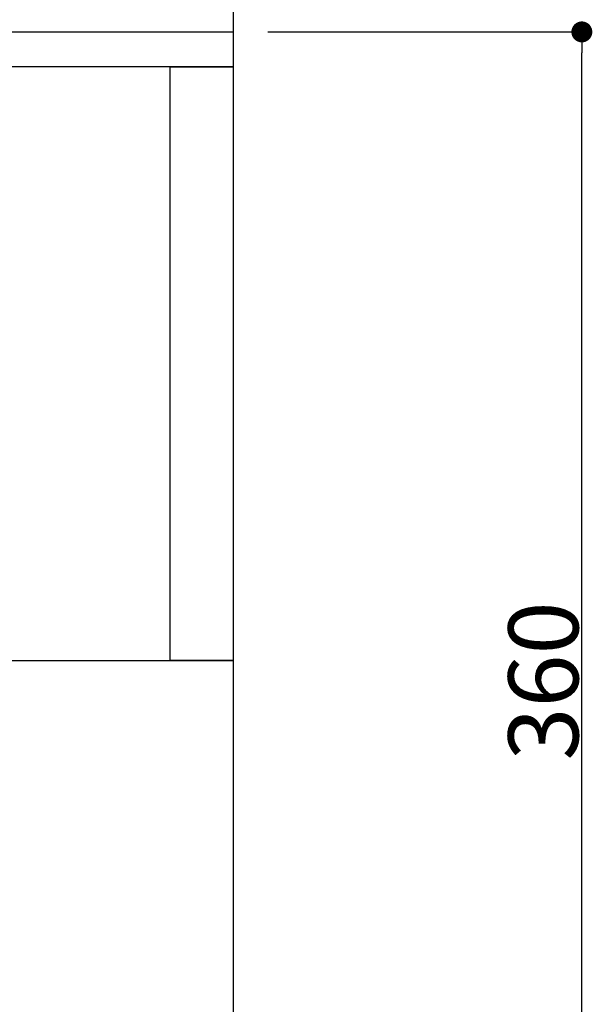
# Model space of a CAD drawing. Extents: x 60905 to 73503, y -4159 to 1780.
# Drawn here: x 64875 to 65039, y -270 to 12 of the extents above; entities that cross this region are included whole.
import ezdxf

# ---------------------------------------------------------------- set-up
doc = ezdxf.new("R2010")
doc.units = 0
doc.header["$LTSCALE"] = 10
doc.header["$PDMODE"] = 1
doc.header["$PDSIZE"] = -2
doc.layers.get('0').update_dxf_attribs({"linetype": 'CONTINUOUS'})
doc.layers.get('DEFPOINTS').update_dxf_attribs({"linetype": 'CONTINUOUS'})
doc.layers.add('1_10___-2', color=7, linetype='CONTINUOUS')
doc.styles.add('_______', font='ＭＳ ゴシック')
doc.dimstyles.new('TOOLBOX', dxfattribs={"dimtxt": 20.064236, "dimasz": 5.999634, "dimexe": 0, "dimexo": 10, "dimgap": 1, "dimtad": 1, "dimblk": 'DOT', "dimblk1": 'DOT', "dimblk2": 'DOT', "dimcen": 0, "dimazin": 3, "dimtfac": 1, "dimtix": 1, "dimtmove": 0, "dimatfit": 3})

# ---------------------------------------------------------------- blocks, each defined once
blk = doc.blocks.new('_DOT')
at = {"color": 0, "linetype": 'BYBLOCK'}
blk.add_line((-0.5, 0), (-1, 0), dxfattribs=at)
at = {"color": 0, "linetype": 'BYBLOCK', "const_width": 0.5}
blk.add_lwpolyline([(-0.25, 0, 1), (0.25, 0, 1)], format="xyb", close=True, dxfattribs=at)
blk = doc.blocks.new('*D254')
at = {"color": 0, "linetype": 'CONTINUOUS'}
for p, q in [((89.38, 280.8), (89.38, 426.72)), ((238.38, 426.72), (95.38, 426.72)), ((244.38, 280.8), (244.38, 426.72))]:
    blk.add_line(p, q, dxfattribs=at)
at = {"layer": 'DEFPOINTS', "color": 0}
for p in [(89.38, 426.72), (89.38, 270.8), (244.38, 270.8)]:
    blk.add_point(p, dxfattribs=at)
at = {"color": 0, "xscale": 5.999633789062499, "yscale": 5.999633789062499, "zscale": 5.999633789062499, "rotation": 180}
blk.add_blockref('_DOT', (89.38, 426.72), dxfattribs=at)
at = {"color": 0, "xscale": 5.999633789062499, "yscale": 5.999633789062499, "zscale": 5.999633789062499}
blk.add_blockref('_DOT', (244.38, 426.72), dxfattribs=at)
at = {"color": 0, "style": '_______'}
blk.add_text('155', height=20.064, dxfattribs=at).set_placement((136.79, 427.72))
blk = doc.blocks.new('*D256')
at = {"color": 0, "linetype": 'CONTINUOUS'}
for p, q in [((254.38, 270.8), (344.38, 270.8)), ((344.38, -83.2), (344.38, 264.8)), ((254.38, -89.2), (344.38, -89.2))]:
    blk.add_line(p, q, dxfattribs=at)
at = {"layer": 'DEFPOINTS', "color": 0}
for p in [(244.38, 270.8), (344.38, 270.8), (244.38, -89.2)]:
    blk.add_point(p, dxfattribs=at)
at = {"color": 0, "xscale": 5.999633789062499, "yscale": 5.999633789062499, "zscale": 5.999633789062499}
for p, rotation in [((344.38, 270.8), 90), ((344.38, -89.2), 270)]:
    blk.add_blockref('_DOT', p, dxfattribs=dict(at, rotation=rotation))
at = {"color": 0, "style": '_______'}
blk.add_text('360', height=20.064, rotation=90, dxfattribs=at).set_placement((343.38, 62.14))
blk = doc.blocks.new('____-12_2D')
at = {"color": 7, "linetype": 'CONTINUOUS'}
for p, q in [((244.385, 579.2), (244.385, -479.2)), ((-264.615, 90.8), (244.385, 90.8))]:
    blk.add_line(p, q, dxfattribs=at)
at = {"color": 7, "linetype": 'CONTINUOUS', "flags": 128}
for points in [[(89.385, 270.8), (244.385, 270.8), (244.385, 260.8), (89.385, 260.8)], [(226.385, 260.8), (244.385, 260.8), (244.385, 90.8), (226.385, 90.8)]]:
    blk.add_lwpolyline(points, close=True, dxfattribs=at)
at = {"color": 5, "linetype": 'CONTINUOUS'}
dim = blk.add_linear_dim(base=(89.385, 426.723), p1=(244.385, 270.8), p2=(89.385, 270.8), dimstyle='TOOLBOX', override={"dimpost": '<>'}, dxfattribs=at)
dim.commit()
dim.dimension.update_dxf_attribs({"geometry": '*D254', "text_midpoint": (166.885, 437.756)})
dim = blk.add_linear_dim(base=(344.385, 270.8), p1=(244.385, -89.2), p2=(244.385, 270.8), angle=270, dimstyle='TOOLBOX', override={"dimpost": '<>'}, dxfattribs=at)
dim.commit()
dim.dimension.update_dxf_attribs({"geometry": '*D256', "text_midpoint": (333.352, 90.8)})

msp = doc.modelspace()

# ---------------------------------------------------------------- block references
at = {"layer": '1_10___-2', "color": 5}
msp.add_blockref('____-12_2D', (64691.615, -262.29), dxfattribs=at)

doc.saveas('drawing.dxf')
